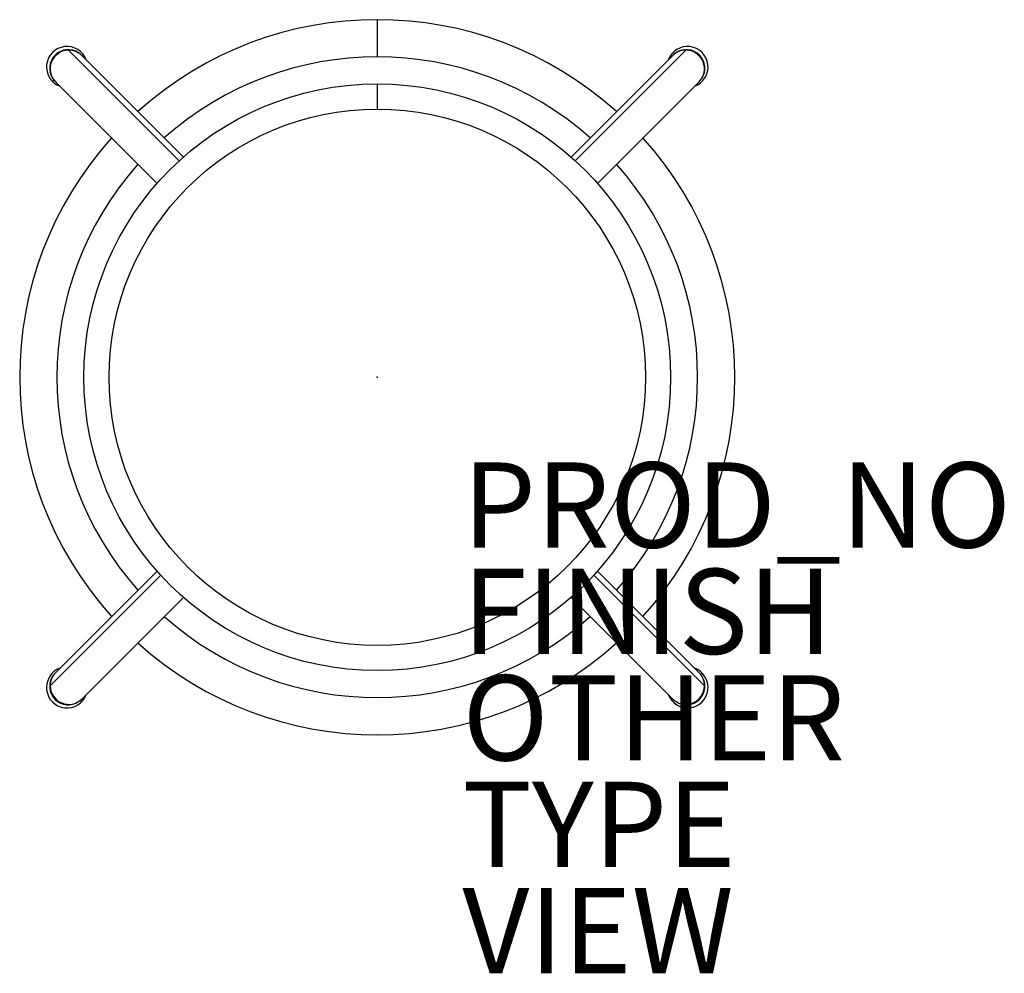
# Model space of a CAD drawing. Units: inches. Extents: x -8.4 to 14.7, y -14 to 8.4.
import ezdxf

# ---------------------------------------------------------------- set-up
doc = ezdxf.new("R2010")
doc.units = ezdxf.units.IN
doc.header["$MEASUREMENT"] = 0
for name, color, linetype in [('SEAT', 5, 'Continuous'), ('SEAT-FINISH', 7, 'Continuous'), ('SEAT-OTHER', 7, 'Continuous'), ('SEAT-PROD_NO', 7, 'Continuous'), ('SEAT-TYPE', 7, 'Continuous'), ('SEAT-VIEW', 7, 'Continuous')]:
    doc.layers.add(name, color=color, linetype=linetype)
doc.styles.get("Standard").update_dxf_attribs({"font": 'arial.ttf'})

msp = doc.modelspace()

# ---------------------------------------------------------------- linework, layer by layer
at = {"layer": 'SEAT'}
for p, q in [((0, 8.398), (0, 7.523)), ((-4.65, 5.084), (-7.25, 7.684)), ((4.65, 5.084), (7.25, 7.684)), ((-7.566, 7.566), (-7.554, 7.554)), ((-4.553, 5.171), (-6.941, 7.559)), ((6.941, 7.559), (4.553, 5.171)), ((6.979, 7.593), (6.945, 7.627)), ((7.566, 7.566), (7.554, 7.554)), ((-7.593, 6.979), (-7.627, 6.945)), ((-5.171, 4.553), (-7.559, 6.941)), ((7.559, 6.941), (5.171, 4.553)), ((0, 6.89), (0, 6.299)), ((-5.171, -4.553), (-7.559, -6.941)), ((7.559, -6.941), (5.171, -4.553)), ((-5.084, -4.65), (-7.684, -7.25)), ((5.084, -4.65), (7.684, -7.25)), ((-4.553, -5.171), (-6.941, -7.559)), ((6.941, -7.559), (4.553, -5.171)), ((7.593, -6.979), (7.627, -6.945)), ((-7.566, -7.566), (-7.554, -7.554)), ((-6.979, -7.593), (-6.945, -7.627)), ((7.566, -7.566), (7.554, -7.554))]:
    msp.add_line(p, q, dxfattribs=at)
for radius in [6.89, 6.299]:
    msp.add_circle((0, 0), radius, dxfattribs=at)
for centre, radius, start, end in [((0, 0), 8.398, 47.9857, 132.0143), ((-7.286, 7.286), 0.482, 20.0857, 249.9143), ((7.286, 7.286), 0.482, 290.0857, 159.9143), ((0, 0), 7.523, 48.3332, 131.6668), ((0, 0), 8.398, 137.9857, 222.0143), ((0, 0), 8.398, 317.9857, 42.0143), ((0, 0), 7.523, 138.3332, 221.6668), ((0, 0), 7.523, 318.3332, 41.6668), ((0, 0), 7.523, 228.3332, 311.6668), ((0, 0), 8.398, 227.9857, 312.0143), ((-7.286, -7.286), 0.482, 110.0857, 339.9143), ((7.286, -7.286), 0.482, 200.0857, 69.9143)]:
    msp.add_arc(centre, radius, start, end, dxfattribs=at)
for centre, major_axis, start_param, end_param in [((-7.25, 7.25), (0.309, 0.309), 0.793442, 3.141593), ((-7.265, 7.265), (-0.306, -0.306), -2.964555, -1.570796), ((-7.25, 7.25), (-0.309, -0.309), 3.141593, 3.935034), ((7.25, 7.25), (-0.309, 0.309), -0.793442, 0), ((7.265, 7.265), (0.306, -0.306), 1.570796, 2.964555), ((7.25, 7.25), (0.309, -0.309), 0, 2.348151), ((-7.265, 7.265), (0.306, 0.306), 1.570796, 2.964555), ((7.265, 7.265), (-0.306, 0.306), -2.964555, -1.570796), ((-7.265, -7.265), (0.306, -0.306), -2.964555, -1.570796), ((-7.25, -7.25), (0.309, -0.309), 3.141593, 3.935034), ((7.25, -7.25), (0.309, 0.309), -0.793442, 0), ((7.265, -7.265), (-0.306, -0.306), 1.570796, 2.964555), ((-7.25, -7.25), (-0.309, 0.309), 0.793442, 3.141593), ((7.25, -7.25), (-0.309, -0.309), 0, 2.348151), ((-7.265, -7.265), (-0.306, 0.306), 1.570796, 2.964555), ((7.265, -7.265), (0.306, 0.306), -2.964555, -1.570796)]:
    msp.add_ellipse(centre, major_axis=major_axis, ratio=0.984041, start_param=start_param, end_param=end_param, dxfattribs=at)
msp.add_point((0, 0), dxfattribs=at)

# ---------------------------------------------------------------- texts
at = {"layer": 'SEAT-FINISH'}
msp.add_attdef('FINISH', (2, -6.5), '', height=2, dxfattribs=at)
at = {"layer": 'SEAT-OTHER'}
msp.add_attdef('OTHER', (2, -9), '', height=2, dxfattribs=at)
at = {"layer": 'SEAT-PROD_NO', "flags": 8}
msp.add_attdef('PROD_NO', (2, -4), 'NOPENCS', height=2, dxfattribs=at)
at = {"layer": 'SEAT-TYPE', "flags": 2}
msp.add_attdef('TYPE', (2, -11.5), 'SEAT', height=2, dxfattribs=at)
at = {"layer": 'SEAT-VIEW', "flags": 2}
msp.add_attdef('VIEW', (2, -14), 'P', height=2, dxfattribs=at)

doc.saveas('drawing.dxf')
